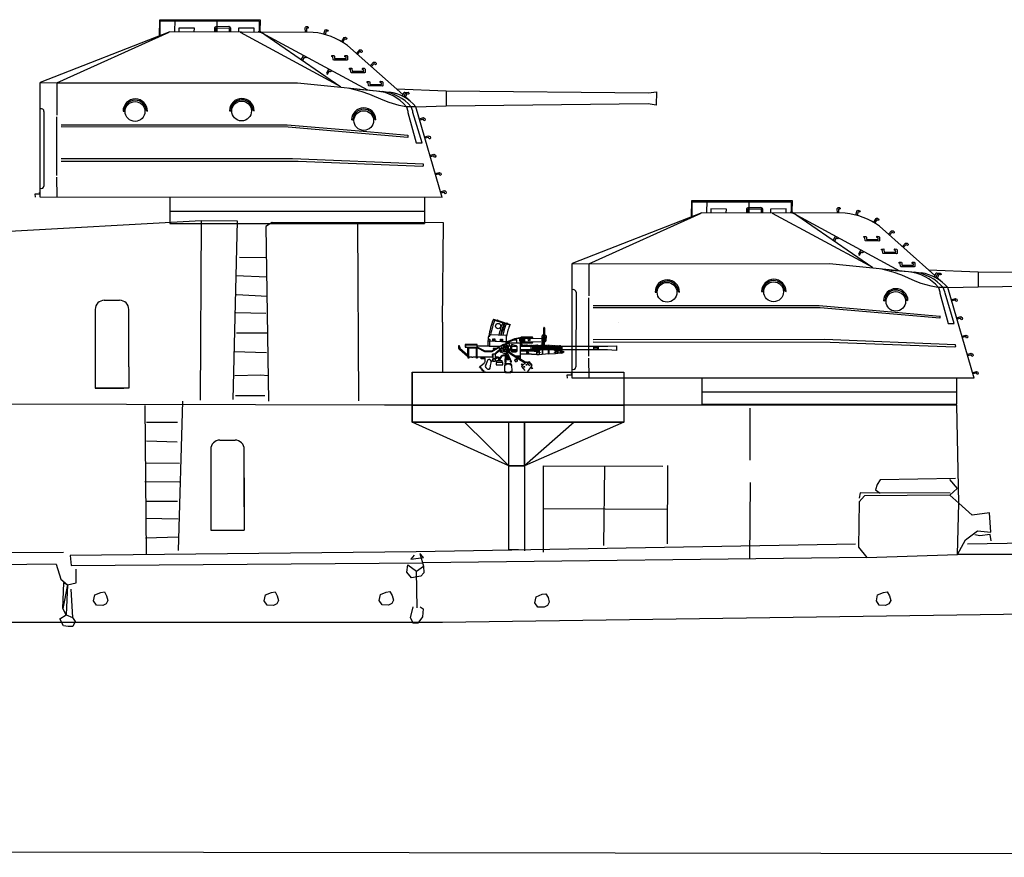
# Model space of a CAD drawing. Extents: x 5 to 518, y 43 to 264.
# Drawn here: x 354 to 400, y 184 to 223 of the extents above; entities that cross this region are included whole.
import ezdxf

# ---------------------------------------------------------------- set-up
doc = ezdxf.new("R2010")
doc.units = 0
doc.layers.get('0').update_dxf_attribs({"linetype": 'CONTINUOUS'})
doc.layers.add('1', color=7, linetype='CONTINUOUS')

# ---------------------------------------------------------------- blocks, each defined once
blk = doc.blocks.new('pa5_2')
at = {"layer": '1', "color": 7, "linetype": 'Continuous'}
for p, q in [((-6.444, 8.781), (-6.436, 9.536)), ((-6.436, 9.536), (-1.736, 9.54)), ((-6.411, 8.815), (-6.411, 9.485)), ((-6.411, 9.485), (-1.778, 9.477)), ((-5.728, 8.975), (-5.719, 9.527)), ((-3.738, 8.983), (-3.738, 9.527)), ((-1.778, 9.477), (-1.778, 8.975)), ((-1.736, 9.54), (-1.74, 8.971)), ((-5.964, 8.967), (-12.034, 6.591)), ((-11.255, 6.579), (-5.993, 8.95)), ((0.751, 8.946), (-5.964, 8.967)), ((-4.813, 9.139), (-5.534, 9.144)), ((-5.534, 9.144), (-5.534, 8.983)), ((-4.817, 8.967), (-4.813, 9.139)), ((-3.869, 9.173), (-3.873, 8.975)), ((-3.81, 9.203), (-3.869, 9.173)), ((-3.198, 9.215), (-3.81, 9.203)), ((-3.169, 9.131), (-3.801, 9.139)), ((-3.801, 9.139), (-3.801, 8.983)), ((-3.131, 9.177), (-3.198, 9.215)), ((-3.165, 8.971), (-3.169, 9.131)), ((-3.097, 9.139), (-3.131, 9.177)), ((-3.101, 8.983), (-3.097, 9.139)), ((-2.018, 9.144), (-2.747, 9.139)), ((-2.747, 9.139), (-2.739, 8.983)), ((-2.667, 8.95), (1.86, 6.509)), ((-2.01, 8.975), (-2.018, 9.144)), ((-1.761, 9.005), (-1.824, 8.971)), ((-1.824, 8.971), (-1.685, 8.941)), ((2.047, 6.382), (-1.761, 9.005)), ((-1.685, 8.941), (3.302, 6.248)), ((0.368, 9.165), (0.373, 8.95)), ((0.371, 9.164), (0.393, 9.188)), ((0.393, 9.188), (0.43, 9.219)), ((0.43, 9.219), (0.492, 9.216)), ((0.435, 9.139), (0.437, 8.958)), ((0.482, 9.139), (0.438, 9.141)), ((0.52, 9.143), (0.482, 9.139)), ((0.492, 9.216), (0.52, 9.183)), ((0.52, 9.183), (0.52, 9.143)), ((1.249, 8.87), (1.314, 9.068)), ((1.314, 9.068), (1.35, 9.08)), ((1.358, 9.005), (1.316, 8.849)), ((1.35, 9.08), (1.443, 9.053)), ((1.438, 8.996), (1.358, 9.005)), ((1.462, 9.023), (1.438, 8.996)), ((1.443, 9.053), (1.462, 9.023)), ((2.184, 8.705), (2.078, 8.519)), ((2.229, 8.649), (2.137, 8.492)), ((2.186, 8.704), (2.217, 8.713)), ((2.217, 8.713), (2.266, 8.72)), ((2.269, 8.624), (2.232, 8.649)), ((2.266, 8.72), (2.316, 8.686)), ((2.303, 8.609), (2.269, 8.624)), ((2.324, 8.643), (2.303, 8.609)), ((2.316, 8.686), (2.324, 8.643)), ((4.953, 6.032), (2.362, 8.338)), ((0.186, 7.665), (0.303, 7.85)), ((1.624, 7.86), (1.734, 7.862)), ((1.626, 7.816), (1.624, 7.86)), ((1.734, 7.862), (1.746, 7.826)), ((2.239, 7.847), (2.256, 7.864)), ((2.239, 7.803), (2.239, 7.847)), ((2.256, 7.864), (2.324, 7.858)), ((2.324, 7.858), (2.359, 7.818)), ((2.922, 8.123), (2.78, 7.962)), ((2.954, 8.059), (2.832, 7.924)), ((2.924, 8.121), (2.956, 8.124)), ((2.956, 8.124), (3.005, 8.121)), ((2.989, 8.026), (2.958, 8.058)), ((3.019, 8.005), (2.989, 8.026)), ((3.005, 8.121), (3.048, 8.077)), ((3.047, 8.034), (3.019, 8.005)), ((3.048, 8.077), (3.047, 8.034)), ((0.33, 7.776), (0.249, 7.642)), ((0.404, 7.749), (0.33, 7.776)), ((0.434, 7.782), (0.404, 7.749)), ((1.679, 7.79), (1.626, 7.816)), ((1.687, 7.668), (1.681, 7.797)), ((1.712, 7.647), (1.687, 7.668)), ((2.328, 7.637), (1.712, 7.647)), ((1.746, 7.826), (1.748, 7.719)), ((1.748, 7.719), (2.294, 7.717)), ((2.292, 7.786), (2.239, 7.803)), ((2.294, 7.717), (2.292, 7.786)), ((2.359, 7.658), (2.328, 7.637)), ((2.359, 7.818), (2.359, 7.658)), ((3.578, 7.548), (3.436, 7.387)), ((3.61, 7.484), (3.488, 7.349)), ((3.58, 7.546), (3.612, 7.548)), ((3.612, 7.548), (3.661, 7.546)), ((3.644, 7.451), (3.613, 7.483)), ((3.675, 7.429), (3.644, 7.451)), ((3.661, 7.546), (3.703, 7.502)), ((3.703, 7.458), (3.675, 7.429)), ((3.703, 7.502), (3.703, 7.458)), ((1.477, 7.218), (1.382, 7.03)), ((1.382, 7.03), (1.397, 6.998)), ((1.397, 6.998), (1.429, 6.983)), ((1.429, 6.983), (1.516, 7.138)), ((1.516, 7.138), (1.567, 7.111)), ((1.567, 7.111), (1.617, 7.138)), ((2.45, 7.268), (2.56, 7.27)), ((2.452, 7.224), (2.45, 7.268)), ((2.505, 7.198), (2.452, 7.224)), ((2.513, 7.076), (2.507, 7.205)), ((2.539, 7.055), (2.513, 7.076)), ((3.154, 7.044), (2.539, 7.055)), ((2.56, 7.27), (2.572, 7.234)), ((2.572, 7.234), (2.574, 7.127)), ((2.574, 7.127), (3.12, 7.124)), ((3.066, 7.255), (3.082, 7.272)), ((3.066, 7.211), (3.066, 7.255)), ((3.118, 7.194), (3.066, 7.211)), ((3.082, 7.272), (3.15, 7.266)), ((3.12, 7.124), (3.118, 7.194)), ((3.15, 7.266), (3.186, 7.226)), ((3.186, 7.065), (3.154, 7.044)), ((3.186, 7.226), (3.186, 7.065)), ((-12.032, 1.222), (-12.034, 6.591)), ((-12.034, 6.591), (-11.255, 6.579)), ((-11.255, 6.579), (-11.258, 5.072)), ((-11.255, 6.579), (0.017, 6.583)), ((0.017, 6.583), (2.047, 6.382)), ((3.281, 6.65), (3.39, 6.652)), ((3.283, 6.606), (3.281, 6.65)), ((3.335, 6.581), (3.283, 6.606)), ((3.344, 6.458), (3.337, 6.587)), ((3.369, 6.437), (3.344, 6.458)), ((3.39, 6.652), (3.403, 6.617)), ((3.403, 6.617), (3.405, 6.509)), ((3.405, 6.509), (3.951, 6.507)), ((3.896, 6.638), (3.913, 6.654)), ((3.896, 6.593), (3.896, 6.638)), ((3.949, 6.576), (3.896, 6.593)), ((3.913, 6.654), (3.98, 6.648)), ((3.951, 6.507), (3.949, 6.576)), ((3.98, 6.648), (4.016, 6.608)), ((4.016, 6.608), (4.016, 6.448)), ((2.047, 6.382), (3.261, 6.258)), ((3.007, 6.178), (2.416, 6.338)), ((3.718, 6.193), (2.887, 6.268)), ((3.414, 6.044), (3.007, 6.178)), ((3.261, 6.258), (4.324, 6.151)), ((3.984, 6.427), (3.369, 6.437)), ((4.033, 5.765), (3.414, 6.044)), ((4.016, 6.448), (3.984, 6.427)), ((4.659, 6.298), (6.986, 6.206)), ((4.935, 5.969), (5.018, 6.148)), ((5.06, 6.08), (4.994, 5.931)), ((5.018, 6.148), (5.054, 6.151)), ((5.054, 6.151), (5.143, 6.133)), ((5.215, 6.056), (5.057, 6.083)), ((5.137, 6.056), (5.06, 5.904)), ((5.143, 6.133), (5.2, 6.139)), ((5.2, 6.139), (5.242, 6.121)), ((5.254, 6.08), (5.215, 6.056)), ((5.242, 6.121), (5.254, 6.08)), ((6.986, 6.206), (16.458, 6.109)), ((6.99, 6.201), (6.99, 5.506)), ((16.458, 6.109), (16.833, 6.155)), ((16.833, 6.155), (16.829, 5.535)), ((4.31, 5.655), (4.033, 5.765)), ((4.775, 5.524), (4.31, 5.655)), ((5.248, 5.764), (5.081, 5.916)), ((16.449, 5.594), (6.977, 5.489)), ((16.829, 5.535), (16.449, 5.594)), ((-11.857, 5.241), (-11.861, 1.741)), ((-8.152, 5.254), (-8.097, 5.254)), ((-7.071, 5.286), (-7.008, 5.254)), ((-3.161, 5.277), (-3.105, 5.276)), ((-2.079, 5.308), (-2.017, 5.277)), ((5.101, 5.463), (4.775, 5.524)), ((5.56, 5.466), (5.101, 5.463)), ((5.126, 5.463), (5.182, 5.261)), ((5.182, 5.261), (5.182, 5.194)), ((5.182, 5.194), (5.574, 3.777)), ((5.426, 5.261), (5.344, 5.464)), ((5.43, 5.198), (5.426, 5.261)), ((5.86, 3.773), (5.43, 5.198)), ((6.792, 1.218), (5.56, 5.466)), ((6.977, 5.489), (5.578, 5.447)), ((-11.267, 4.987), (-11.267, 2.247)), ((-11.057, 4.616), (-0.46, 4.619)), ((-0.46, 4.619), (3.096, 4.318)), ((2.598, 4.831), (2.572, 4.827)), ((2.619, 4.89), (2.598, 4.831)), ((3.656, 4.857), (3.622, 4.907)), ((3.694, 4.848), (3.656, 4.857)), ((5.73, 4.899), (5.915, 4.954)), ((5.915, 4.882), (5.759, 4.84)), ((5.915, 4.954), (5.945, 4.941)), ((5.928, 4.84), (5.915, 4.882)), ((5.945, 4.806), (5.928, 4.84)), ((5.945, 4.941), (5.987, 4.916)), ((5.983, 4.819), (5.945, 4.806)), ((6.004, 4.857), (5.983, 4.819)), ((5.987, 4.916), (6.004, 4.857)), ((-0.416, 4.507), (-11.047, 4.515)), ((5.194, 4.023), (-0.416, 4.507)), ((3.096, 4.318), (5.194, 4.127)), ((5.188, 4.136), (5.194, 4.023)), ((5.574, 3.777), (5.86, 3.773)), ((5.978, 4.047), (6.164, 4.102)), ((6.164, 4.03), (6.008, 3.988)), ((6.164, 4.102), (6.193, 4.089)), ((6.176, 3.988), (6.164, 4.03)), ((6.193, 3.955), (6.176, 3.988)), ((6.193, 4.089), (6.235, 4.064)), ((6.231, 3.967), (6.193, 3.955)), ((6.252, 4.005), (6.231, 3.967)), ((6.235, 4.064), (6.252, 4.005)), ((6.223, 3.183), (6.408, 3.238)), ((6.408, 3.238), (6.438, 3.225)), ((-0.216, 3.027), (-11.054, 3.021)), ((-11.048, 2.914), (0.046, 2.908)), ((5.924, 2.777), (-0.216, 3.027)), ((0.046, 2.908), (5.889, 2.682)), ((5.93, 2.7), (5.924, 2.777)), ((6.408, 3.166), (6.252, 3.124)), ((6.421, 3.124), (6.408, 3.166)), ((6.438, 3.09), (6.421, 3.124)), ((6.438, 3.225), (6.48, 3.2)), ((6.476, 3.103), (6.438, 3.09)), ((6.497, 3.141), (6.476, 3.103)), ((6.48, 3.2), (6.497, 3.141)), ((5.889, 2.682), (5.93, 2.7)), ((6.472, 2.332), (6.657, 2.386)), ((6.657, 2.315), (6.501, 2.273)), ((6.657, 2.386), (6.687, 2.374)), ((6.67, 2.273), (6.657, 2.315)), ((6.687, 2.374), (6.729, 2.348)), ((6.729, 2.348), (6.746, 2.289)), ((-11.275, 2.163), (-11.258, 1.24)), ((6.687, 2.239), (6.67, 2.273)), ((6.724, 2.252), (6.687, 2.239)), ((6.746, 2.289), (6.724, 2.252)), ((-12.059, 1.383), (-12.063, 1.446)), ((6.716, 1.48), (6.901, 1.535)), ((6.901, 1.463), (6.746, 1.421)), ((6.901, 1.535), (6.931, 1.522)), ((6.914, 1.421), (6.901, 1.463)), ((6.931, 1.387), (6.914, 1.421)), ((6.931, 1.522), (6.973, 1.497)), ((6.969, 1.4), (6.931, 1.387)), ((6.99, 1.438), (6.969, 1.4)), ((6.973, 1.497), (6.99, 1.438)), ((-12.261, 1.223), (-12.266, 1.383)), ((-12.266, 1.383), (-12.059, 1.383)), ((6.792, 1.218), (-12.032, 1.222)), ((-5.963, 1.23), (-5.955, 0.002)), ((5.973, 1.218), (5.973, -0.002)), ((-5.959, 0.576), (5.973, 0.576)), ((-5.963, 0.002), (5.963, -0.002))]:
    blk.add_line(p, q, dxfattribs=at)
for centre, radius in [((-7.592, 5.242), 0.464), ((-2.6, 5.265), 0.464), ((3.125, 4.816), 0.459)]:
    blk.add_circle(centre, radius, dxfattribs=at)
for centre, radius, start, end in [((0.419, 5.628), 3.335, 54.3689, 84.2804), ((3.571, 4.187), 2.012, 39.379, 85.798), ((3.731, 4.061), 2.138, 41.0319, 83.1569), ((4.021, 4.149), 2.025, 40.5535, 81.408), ((-7.58, 5.254), 0.572, 0, 180), ((-7.583, 5.254), 0.513, 3.5489, 180), ((-2.589, 5.277), 0.572, 0, 180), ((-2.592, 5.276), 0.513, 3.5489, 180), ((-11.986, 5.241), 0.129, 0, 111.8691), ((3.126, 4.84), 0.57, 1.6554, 179.6087), ((3.128, 4.838), 0.509, 7.8837, 174.6027), ((-11.978, 1.748), 0.118, 242.6397, 0)]:
    blk.add_arc(centre, radius, start, end, dxfattribs=at)
blk = doc.blocks.new('pa10_2')
at = {"layer": '1', "color": 7, "linetype": 'Continuous'}
for p, q in [((-1.011, 3.863), (-0.236, 3.618)), ((-1.004, 3.884), (-0.226, 3.635)), ((-0.728, 3.808), (-0.503, 3.738)), ((1.357, 2.661), (1.358, 3.487)), ((1.383, 3.486), (1.379, 2.642)), ((-1.244, 3.054), (-1.247, 2.978)), ((-1.243, 2.853), (-1.235, 2.951)), ((-1.243, 2.645), (-1.243, 2.853)), ((-1.17, 2.854), (-1.241, 2.853)), ((-1.216, 3.093), (-1.167, 3.092)), ((-1.216, 2.947), (-1.193, 2.947)), ((-1.193, 2.947), (-1.176, 2.938)), ((-1.176, 2.938), (-1.179, 2.857)), ((-1.178, 2.891), (-1.161, 2.875)), ((-1.167, 3.092), (-1.171, 3.122)), ((-1.171, 2.645), (-1.17, 2.854)), ((-0.84, 2.837), (-1.17, 2.854)), ((-1.161, 2.875), (-1.134, 2.87)), ((-0.423, 3.126), (-1.142, 3.156)), ((-1.134, 2.87), (-0.929, 2.865)), ((-1.034, 2.847), (-1.033, 2.972)), ((-1.003, 2.902), (-1.034, 2.901)), ((-1.033, 2.972), (-0.999, 2.972)), ((-1.033, 2.938), (-1.003, 2.938)), ((-0.999, 2.972), (-1.002, 2.846)), ((-0.965, 2.844), (-0.964, 2.968)), ((-0.935, 2.899), (-0.965, 2.898)), ((-0.964, 2.968), (-0.93, 2.968)), ((-0.964, 2.934), (-0.934, 2.935)), ((-0.93, 2.968), (-0.933, 2.843)), ((-0.929, 2.865), (-0.423, 2.843)), ((-0.404, 2.818), (-0.84, 2.837)), ((-0.678, 2.833), (-0.677, 2.958)), ((-0.647, 2.888), (-0.678, 2.887)), ((-0.677, 2.958), (-0.643, 2.958)), ((-0.677, 2.923), (-0.647, 2.924)), ((-0.643, 2.958), (-0.646, 2.832)), ((-0.608, 2.954), (-0.574, 2.954)), ((-0.608, 2.83), (-0.608, 2.954)), ((-0.608, 2.92), (-0.577, 2.921)), ((-0.578, 2.884), (-0.608, 2.884)), ((-0.574, 2.954), (-0.576, 2.829)), ((-0.43, 2.752), (-0.376, 2.783)), ((-0.423, 2.843), (-0.403, 2.844)), ((-0.406, 2.786), (0.272, 2.785)), ((-0.398, 2.868), (-0.404, 2.818)), ((-0.404, 2.766), (-0.404, 2.818)), ((-0.398, 2.868), (-0.391, 3.094)), ((-0.376, 2.783), (-0.337, 2.813)), ((-0.293, 2.862), (-0.006, 2.983)), ((-0.271, 2.851), (-0.002, 2.961)), ((-0.067, 2.912), (-0.258, 2.83)), ((0.094, 2.909), (-0.067, 2.912)), ((-0.006, 2.983), (0.315, 3.039)), ((-0.002, 2.961), (0.255, 3.003)), ((0.093, 2.786), (0.094, 2.909)), ((0.272, 2.88), (0.272, 2.951)), ((0.272, 2.951), (0.343, 2.949)), ((0.322, 2.88), (0.272, 2.88)), ((0.272, 2.001), (0.272, 2.785)), ((0.29, 2.698), (0.29, 2.88)), ((0.302, 2.952), (0.3, 3.033)), ((0.31, 3.084), (0.312, 2.977)), ((0.319, 2.976), (0.322, 2.949)), ((0.322, 2.698), (0.322, 2.88)), ((0.322, 2.786), (0.82, 2.786)), ((0.82, 3.042), (0.335, 3.042)), ((0.44, 3.002), (0.846, 2.993)), ((0.443, 2.827), (1.351, 2.841)), ((0.846, 2.993), (1.455, 2.991)), ((1.287, 2.838), (1.247, 2.662)), ((1.281, 2.879), (1.28, 3.11)), ((1.459, 2.88), (1.281, 2.879)), ((1.282, 3.074), (1.301, 3.075)), ((1.296, 2.647), (1.351, 2.841)), ((1.314, 3.144), (1.426, 3.142)), ((1.382, 2.844), (1.429, 2.843)), ((1.435, 3.074), (1.459, 3.072)), ((1.46, 3.108), (1.459, 2.88)), ((-2.643, 2.613), (-2.643, 2.549)), ((-2.224, 2.137), (-2.593, 2.47)), ((-2.587, 2.613), (-2.584, 2.567)), ((-2.57, 2.529), (-2.223, 2.213)), ((-1.761, 2.698), (-2.332, 2.698)), ((-2.332, 2.698), (-2.332, 2.582)), ((-2.332, 2.582), (-1.761, 2.582)), ((-1.761, 2.676), (-2.311, 2.676)), ((-2.311, 2.676), (-2.311, 2.582)), ((-2.224, 2.582), (-2.224, 2.137)), ((-2.19, 2.069), (-2.19, 2.582)), ((-2.153, 2.105), (-2.153, 2.549)), ((-2.153, 2.549), (-1.761, 2.549)), ((-1.798, 2.069), (-1.798, 2.549)), ((-1.761, 2.105), (-1.761, 2.698)), ((-1.761, 2.645), (-1.171, 2.645)), ((-1.393, 2.391), (-1.759, 2.582)), ((-1.404, 2.356), (-1.758, 2.547)), ((-1.086, 2.353), (-1.404, 2.356)), ((-1.095, 2.389), (-1.393, 2.391)), ((-1.209, 2.614), (-1.208, 2.641)), ((-1.202, 2.605), (-1.209, 2.614)), ((-0.697, 2.608), (-1.202, 2.605)), ((-1.171, 2.645), (-1.164, 2.628)), ((-1.164, 2.628), (-1.149, 2.625)), ((-1.149, 2.625), (-0.666, 2.626)), ((-0.697, 2.608), (-1.095, 2.389)), ((-0.736, 2.555), (-1.086, 2.353)), ((-1.008, 2.512), (-1.009, 2.478)), ((-1.009, 2.478), (-0.94, 2.474)), ((-0.872, 2.515), (-1.008, 2.512)), ((-0.951, 2.252), (-0.61, 2.582)), ((-0.899, 2.247), (-0.614, 2.52)), ((-0.7, 2.493), (-0.744, 2.538)), ((-0.635, 2.652), (-0.736, 2.555)), ((-0.628, 2.651), (-0.565, 2.708)), ((-0.519, 2.616), (-0.589, 2.685)), ((-0.565, 2.708), (-0.509, 2.659)), ((-0.536, 2.711), (-0.554, 2.704)), ((-0.511, 2.687), (-0.536, 2.711)), ((-0.523, 2.698), (-0.43, 2.752)), ((-0.517, 2.67), (-0.511, 2.687)), ((-0.405, 2.382), (-0.406, 2.358)), ((-0.398, 2.391), (-0.405, 2.382)), ((-0.164, 2.263), (-0.364, 2.453)), ((-0.342, 2.654), (-0.362, 2.655)), ((-0.201, 2.247), (-0.356, 2.396)), ((-0.207, 2), (-0.344, 2.314)), ((-0.322, 2.634), (-0.342, 2.654)), ((-0.324, 2.618), (-0.322, 2.634)), ((-0.32, 2.462), (-0.24, 2.38)), ((-0.295, 2.444), (-0.275, 2.447)), ((-0.275, 2.447), (-0.253, 2.424)), ((-0.253, 2.424), (-0.257, 2.407)), ((0.079, 2.645), (-0.158, 2.71)), ((-0.158, 2.71), (-0.156, 2.352)), ((0.112, 2.605), (-0.158, 2.605)), ((-0.156, 2.462), (0.112, 2.462)), ((0.093, 2.391), (-0.156, 2.391)), ((-0.156, 2.352), (0.044, 2.353)), ((0.112, 2.421), (0.112, 2.605)), ((0.745, 2.603), (0.27, 2.606)), ((0.27, 2.463), (0.624, 2.462)), ((0.272, 2.698), (0.322, 2.698)), ((0.901, 2.391), (0.272, 2.391)), ((0.308, 2.645), (0.276, 2.645)), ((0.28, 2.425), (0.304, 2.425)), ((0.305, 2.458), (0.304, 2.419)), ((0.308, 2.659), (0.308, 2.609)), ((0.365, 2.643), (0.332, 2.643)), ((0.333, 2.458), (0.332, 2.419)), ((0.334, 2.426), (0.359, 2.426)), ((0.336, 2.659), (0.336, 2.609)), ((0.36, 2.46), (0.359, 2.42)), ((0.365, 2.656), (0.365, 2.606)), ((0.388, 2.46), (0.387, 2.42)), ((0.423, 2.642), (0.39, 2.642)), ((0.391, 2.426), (0.416, 2.426)), ((0.392, 2.656), (0.392, 2.606)), ((0.416, 2.46), (0.416, 2.42)), ((0.423, 2.655), (0.423, 2.605)), ((0.444, 2.46), (0.443, 2.42)), ((0.45, 2.655), (0.45, 2.605)), ((0.476, 2.641), (0.45, 2.642)), ((0.45, 2.426), (0.475, 2.426)), ((0.476, 2.46), (0.475, 2.42)), ((0.476, 2.66), (0.476, 2.605)), ((0.504, 2.46), (0.503, 2.42)), ((0.504, 2.655), (0.504, 2.605)), ((0.534, 2.641), (0.504, 2.641)), ((0.531, 2.427), (0.51, 2.427)), ((0.534, 2.654), (0.534, 2.604)), ((0.535, 2.409), (0.534, 2.458)), ((0.56, 2.415), (0.559, 2.459)), ((0.561, 2.654), (0.561, 2.604)), ((0.59, 2.641), (0.561, 2.641)), ((0.651, 2.319), (0.562, 2.252)), ((0.564, 2.335), (0.633, 2.332)), ((0.564, 2.314), (0.639, 2.314)), ((0.583, 2.426), (0.565, 2.426)), ((0.566, 2.392), (0.651, 2.319)), ((0.588, 2.42), (0.588, 2.456)), ((0.59, 2.654), (0.59, 2.604)), ((0.616, 2.42), (0.616, 2.456)), ((0.617, 2.654), (0.617, 2.604)), ((0.648, 2.64), (0.617, 2.641)), ((0.617, 2.426), (0.645, 2.426)), ((0.624, 2.462), (0.742, 2.462)), ((0.645, 2.426), (0.644, 2.457)), ((0.648, 2.65), (0.648, 2.603)), ((0.673, 2.42), (0.673, 2.451)), ((0.676, 2.65), (0.676, 2.603)), ((0.706, 2.64), (0.676, 2.64)), ((0.676, 2.426), (0.706, 2.426)), ((0.706, 2.649), (0.706, 2.603)), ((0.706, 2.459), (0.706, 2.408)), ((0.729, 2.421), (0.729, 2.463)), ((0.732, 2.45), (0.861, 2.45)), ((0.734, 2.649), (0.734, 2.603)), ((0.734, 2.64), (0.765, 2.64)), ((0.734, 2.426), (0.765, 2.426)), ((0.735, 2.44), (0.871, 2.44)), ((0.736, 2.625), (0.853, 2.625)), ((0.744, 2.471), (0.743, 2.446)), ((0.745, 2.498), (0.744, 2.471)), ((0.745, 2.603), (0.747, 2.642)), ((0.745, 2.603), (0.745, 2.498)), ((0.75, 2.423), (0.751, 2.397)), ((0.793, 2.648), (0.793, 2.628)), ((0.819, 2.639), (0.793, 2.64)), ((0.793, 2.426), (0.816, 2.427)), ((0.827, 2.444), (0.828, 2.496)), ((0.828, 2.623), (0.828, 2.529)), ((0.828, 2.529), (0.828, 2.496)), ((0.844, 2.44), (0.845, 2.421)), ((0.877, 2.42), (0.845, 2.421)), ((0.847, 2.648), (0.847, 2.63)), ((0.856, 2.505), (0.855, 2.444)), ((0.857, 2.639), (0.856, 2.538)), ((0.856, 2.538), (0.856, 2.505)), ((0.864, 2.642), (0.867, 2.564)), ((0.867, 2.502), (0.867, 2.421)), ((0.875, 2.646), (0.875, 2.566)), ((0.875, 2.566), (0.889, 2.562)), ((0.889, 2.504), (0.877, 2.499)), ((0.877, 2.42), (0.877, 2.499)), ((0.889, 2.562), (0.89, 2.547)), ((0.89, 2.547), (0.889, 2.504)), ((0.901, 2.391), (0.935, 2.398)), ((0.903, 2.646), (0.905, 2.42)), ((0.903, 2.434), (0.929, 2.435)), ((0.931, 2.639), (0.904, 2.639)), ((0.932, 2.427), (0.934, 2.65)), ((0.935, 2.398), (1.016, 2.398)), ((0.961, 2.65), (0.96, 2.427)), ((0.99, 2.638), (0.961, 2.638)), ((0.961, 2.436), (0.988, 2.434)), ((0.99, 2.427), (0.99, 2.65)), ((1.016, 2.398), (1.013, 2.254)), ((1.015, 2.505), (1.046, 2.505)), ((1.047, 2.637), (1.016, 2.638)), ((1.018, 2.65), (1.018, 2.419)), ((1.048, 2.342), (1.042, 2.653)), ((1.075, 2.65), (1.076, 2.342)), ((1.105, 2.637), (1.075, 2.637)), ((1.075, 2.505), (1.104, 2.505)), ((1.108, 2.343), (1.101, 2.648)), ((1.129, 2.648), (1.129, 2.624)), ((1.129, 2.624), (1.137, 2.338)), ((1.131, 2.453), (1.147, 2.466)), ((1.16, 2.636), (1.132, 2.636)), ((1.132, 2.505), (1.16, 2.505)), ((1.137, 2.338), (1.133, 2.233)), ((1.147, 2.466), (1.597, 2.47)), ((1.16, 2.647), (1.161, 2.635)), ((1.164, 2.644), (1.165, 2.467)), ((1.191, 2.648), (1.191, 2.47)), ((1.194, 2.632), (1.191, 2.637)), ((1.191, 2.637), (1.216, 2.637)), ((1.219, 2.646), (1.218, 2.613)), ((1.218, 2.467), (1.218, 2.613)), ((1.247, 2.646), (1.246, 2.467)), ((1.275, 2.646), (1.271, 2.467)), ((1.291, 2.235), (1.291, 2.459)), ((1.302, 2.646), (1.302, 2.475)), ((1.331, 2.634), (1.302, 2.635)), ((1.31, 2.236), (1.31, 2.459)), ((1.331, 2.646), (1.331, 2.468)), ((1.36, 2.647), (1.36, 2.468)), ((1.386, 2.634), (1.36, 2.634)), ((1.386, 2.646), (1.386, 2.468)), ((1.416, 2.646), (1.416, 2.469)), ((1.446, 2.633), (1.416, 2.634)), ((1.446, 2.646), (1.445, 2.469)), ((1.474, 2.646), (1.472, 2.469)), ((1.503, 2.633), (1.474, 2.633)), ((1.503, 2.643), (1.502, 2.466)), ((1.53, 2.643), (1.53, 2.47)), ((1.562, 2.632), (1.53, 2.632)), ((1.562, 2.643), (1.561, 2.469)), ((1.575, 2.261), (1.574, 2.466)), ((1.59, 2.646), (1.59, 2.47)), ((1.616, 2.628), (1.59, 2.629)), ((1.596, 2.466), (1.596, 2.263)), ((1.597, 2.47), (1.884, 2.463)), ((1.616, 2.638), (1.615, 2.47)), ((1.644, 2.638), (1.644, 2.469)), ((1.673, 2.625), (1.644, 2.627)), ((1.673, 2.635), (1.672, 2.469)), ((1.7, 2.635), (1.701, 2.466)), ((1.73, 2.623), (1.701, 2.624)), ((1.73, 2.632), (1.731, 2.466)), ((1.758, 2.632), (1.757, 2.466)), ((1.786, 2.621), (1.758, 2.622)), ((1.786, 2.629), (1.785, 2.466)), ((1.814, 2.629), (1.815, 2.466)), ((1.844, 2.618), (1.814, 2.619)), ((1.844, 2.628), (1.843, 2.464)), ((1.872, 2.628), (1.871, 2.466)), ((1.903, 2.616), (1.872, 2.617)), ((1.874, 2.496), (1.9, 2.495)), ((1.884, 2.463), (1.902, 2.46)), ((1.903, 2.303), (1.903, 2.63)), ((1.93, 2.629), (1.933, 2.37)), ((1.96, 2.616), (1.93, 2.617)), ((1.933, 2.497), (1.956, 2.497)), ((1.96, 2.623), (1.96, 2.369)), ((1.988, 2.623), (1.988, 2.37)), ((2.014, 2.615), (1.988, 2.616)), ((1.99, 2.497), (2.011, 2.497)), ((2.009, 2.303), (2.028, 2.324)), ((2.009, 2.302), (2.015, 2.32)), ((2.015, 2.32), (2.014, 2.63)), ((2.029, 2.389), (2.015, 2.41)), ((2.186, 2.403), (2.015, 2.391)), ((2.015, 2.32), (2.187, 2.311)), ((2.028, 2.324), (2.029, 2.389)), ((2.04, 2.436), (2.038, 2.623)), ((2.039, 2.614), (2.07, 2.614)), ((2.044, 2.453), (2.074, 2.454)), ((2.074, 2.623), (2.075, 2.437)), ((2.1, 2.454), (2.13, 2.453)), ((2.101, 2.623), (2.101, 2.448)), ((2.127, 2.612), (2.104, 2.612)), ((2.125, 2.374), (2.124, 2.34)), ((2.13, 2.623), (2.13, 2.443)), ((2.158, 2.623), (2.158, 2.448)), ((2.158, 2.62), (2.187, 2.612)), ((2.181, 2.461), (2.159, 2.446)), ((2.194, 2.606), (2.182, 2.614)), ((2.182, 2.614), (2.182, 2.459)), ((2.194, 2.466), (2.182, 2.459)), ((2.194, 2.41), (2.186, 2.403)), ((2.186, 2.403), (2.187, 2.311)), ((2.187, 2.311), (2.194, 2.303)), ((2.194, 2.606), (2.194, 2.466)), ((3.693, 2.606), (2.194, 2.606)), ((2.194, 2.466), (3.693, 2.466)), ((2.214, 2.408), (2.194, 2.41)), ((2.221, 2.402), (2.214, 2.408)), ((2.215, 2.302), (2.223, 2.309)), ((2.223, 2.309), (2.221, 2.402)), ((2.221, 2.391), (2.252, 2.391)), ((2.251, 2.32), (2.222, 2.32)), ((2.256, 2.326), (2.251, 2.32)), ((2.252, 2.391), (2.257, 2.384)), ((2.257, 2.384), (2.256, 2.326)), ((2.257, 2.369), (2.282, 2.369)), ((2.285, 2.346), (2.257, 2.346)), ((2.282, 2.369), (2.292, 2.361)), ((2.292, 2.349), (2.285, 2.346)), ((2.292, 2.361), (2.292, 2.349)), ((3.691, 2.576), (3.908, 2.577)), ((3.693, 2.606), (3.693, 2.623)), ((3.693, 2.623), (4.344, 2.623)), ((3.693, 2.466), (3.693, 2.606)), ((3.693, 2.499), (3.91, 2.5)), ((3.693, 2.459), (3.693, 2.466)), ((4.336, 2.458), (3.693, 2.459)), ((3.889, 2.623), (3.889, 2.459)), ((3.908, 2.577), (3.889, 2.614)), ((3.889, 2.54), (3.908, 2.577)), ((3.91, 2.5), (3.889, 2.54)), ((3.889, 2.459), (3.91, 2.5)), ((3.896, 2.581), (3.896, 2.485)), ((4.762, 2.424), (4.332, 2.459)), ((4.355, 2.622), (4.762, 2.646)), ((4.762, 2.646), (4.762, 2.424)), ((-2.224, 2.137), (-2.224, 2.124)), ((-2.224, 2.124), (-2.195, 2.125)), ((-2.153, 2.069), (-2.19, 2.069)), ((-2.008, 2.105), (-2.153, 2.105)), ((-2.153, 2.105), (-2.153, 2.069)), ((-2.008, 2.105), (-1.974, 2.105)), ((-1.798, 2.105), (-1.974, 2.105)), ((-1.761, 2.069), (-1.798, 2.069)), ((-1.034, 2.105), (-1.761, 2.105)), ((-1.761, 2.105), (-1.761, 2.069)), ((-1.581, 2.037), (-1.581, 2.105)), ((-1.44, 2.037), (-1.581, 2.037)), ((-1.549, 2.105), (-1.549, 2.037)), ((-1.477, 2.037), (-1.477, 2.105)), ((-1.44, 2.105), (-1.44, 2.037)), ((-1.389, 2.035), (-1.403, 2.105)), ((-1.383, 1.961), (-1.389, 2.035)), ((-1.28, 1.961), (-1.375, 1.725)), ((-1.264, 1.981), (-1.28, 1.961)), ((-1.115, 1.927), (-1.129, 1.845)), ((-1.035, 2.234), (-1.059, 2.234)), ((-1.059, 2.234), (-1.059, 2.192)), ((-1.059, 2.192), (-1.035, 2.192)), ((-1.034, 1.983), (-1.058, 1.983)), ((-1.058, 1.983), (-1.058, 1.942)), ((-1.058, 1.942), (-1.034, 1.942)), ((-0.904, 2.247), (-1.034, 2.247)), ((-1.034, 2.247), (-1.034, 1.927)), ((-1.034, 1.927), (-0.904, 1.927)), ((-1.008, 1.927), (-1.008, 2.247)), ((-0.904, 1.927), (-0.904, 2.247)), ((-0.904, 2.137), (-0.879, 2.137)), ((-0.88, 2.036), (-0.904, 2.037)), ((-0.566, 1.856), (-0.883, 1.856)), ((-0.883, 1.856), (-0.883, 1.749)), ((-0.879, 2.137), (-0.88, 2.036)), ((-0.781, 2.064), (-0.878, 2.063)), ((-0.785, 2.105), (-0.874, 2.105)), ((-0.839, 1.856), (-0.839, 1.961)), ((-0.839, 1.961), (-0.61, 1.961)), ((-0.775, 1.984), (-0.779, 1.967)), ((-0.676, 1.983), (-0.775, 1.984)), ((-0.747, 1.983), (-0.749, 2.024)), ((-0.705, 2.037), (-0.707, 1.987)), ((-0.67, 1.967), (-0.676, 1.983)), ((-0.61, 1.961), (-0.61, 1.856)), ((-0.566, 1.749), (-0.566, 1.856)), ((-0.449, 1.784), (-0.444, 1.885)), ((-0.412, 1.998), (-0.448, 1.927)), ((-0.447, 1.94), (-0.443, 2.16)), ((-0.444, 1.885), (-0.418, 1.818)), ((-0.441, 2.282), (-0.441, 2.211)), ((-0.4, 2.137), (-0.412, 1.998)), ((-0.412, 1.998), (-0.207, 2)), ((-0.406, 2.284), (-0.404, 2.206)), ((-0.406, 2.284), (-0.369, 2.193)), ((-0.364, 2.004), (-0.363, 2.045)), ((-0.363, 2.045), (-0.356, 2.085)), ((-0.33, 2.047), (-0.363, 2.045)), ((-0.331, 2.098), (-0.353, 2.149)), ((-0.331, 2.069), (-0.353, 2.069)), ((-0.33, 2.047), (-0.331, 2.098)), ((-0.328, 2.004), (-0.33, 2.047)), ((-0.295, 2.01), (-0.29, 2.051)), ((-0.29, 2.096), (-0.29, 2.051)), ((-0.29, 2.051), (-0.26, 2.051)), ((-0.258, 2.069), (-0.282, 2.069)), ((-0.255, 2.088), (-0.275, 2.124)), ((-0.26, 2.051), (-0.255, 2.088)), ((-0.26, 2.051), (-0.256, 2.04)), ((-0.256, 2.04), (-0.257, 2.003)), ((-0.187, 1.88), (-0.21, 1.82)), ((-0.178, 1.927), (-0.207, 2)), ((0.417, 1.863), (-0.201, 2.247)), ((0.508, 1.855), (-0.164, 2.263)), ((-0.015, 2.176), (0.267, 2.175)), ((0.018, 1.9), (0.063, 1.884)), ((0.043, 2.139), (0.235, 2.137)), ((0.103, 1.916), (0.098, 1.893)), ((0.184, 2.119), (0.171, 2.136)), ((0.217, 2.119), (0.184, 2.119)), ((0.23, 2.134), (0.217, 2.119)), ((0.235, 2.137), (0.235, 2.021)), ((0.775, 2.247), (0.272, 2.248)), ((0.547, 1.886), (0.309, 1.679)), ((0.418, 1.865), (0.449, 1.89)), ((0.463, 1.82), (0.418, 1.865)), ((0.449, 1.89), (0.498, 1.844)), ((0.705, 1.705), (0.547, 1.886)), ((0.575, 1.889), (0.557, 1.876)), ((0.607, 1.844), (0.575, 1.889)), ((0.673, 1.9), (0.607, 1.844)), ((0.76, 1.752), (0.647, 1.874)), ((0.816, 1.74), (0.673, 1.9)), ((0.775, 2.247), (1.013, 2.254)), ((1.013, 2.254), (1.024, 2.232)), ((1.024, 2.232), (1.133, 2.233)), ((1.14, 2.221), (1.13, 2.231)), ((1.575, 2.26), (1.14, 2.221)), ((1.575, 2.261), (1.886, 2.279)), ((1.886, 2.279), (1.899, 2.287)), ((1.899, 2.287), (1.903, 2.301)), ((1.903, 2.301), (2.009, 2.302)), ((2.194, 2.303), (2.215, 2.302)), ((-1.654, 1.638), (-1.636, 1.668)), ((-1.645, 1.633), (-1.654, 1.638)), ((-1.615, 1.64), (-1.645, 1.633)), ((-1.636, 1.668), (-1.578, 1.716)), ((-1.598, 1.633), (-1.615, 1.64)), ((-1.615, 1.593), (-1.598, 1.626)), ((-1.61, 1.587), (-1.615, 1.593)), ((-1.569, 1.595), (-1.61, 1.587)), ((-1.598, 1.626), (-1.598, 1.633)), ((-1.583, 1.553), (-1.565, 1.587)), ((-1.578, 1.546), (-1.583, 1.553)), ((-1.578, 1.716), (-1.439, 1.834)), ((-1.538, 1.557), (-1.578, 1.546)), ((-1.565, 1.587), (-1.569, 1.595)), ((-1.546, 1.51), (-1.533, 1.554)), ((-1.539, 1.504), (-1.546, 1.51)), ((-1.505, 1.515), (-1.539, 1.504)), ((-1.533, 1.554), (-1.538, 1.557)), ((-1.51, 1.475), (-1.497, 1.509)), ((-1.503, 1.466), (-1.51, 1.475)), ((-1.497, 1.509), (-1.505, 1.515)), ((-1.465, 1.478), (-1.503, 1.466)), ((-1.475, 1.437), (-1.456, 1.471)), ((-1.466, 1.426), (-1.475, 1.437)), ((-1.438, 1.442), (-1.466, 1.426)), ((-1.456, 1.471), (-1.465, 1.478)), ((-1.424, 1.442), (-1.438, 1.442)), ((-1.432, 1.397), (-1.419, 1.434)), ((-1.425, 1.392), (-1.432, 1.397)), ((-1.385, 1.409), (-1.425, 1.392)), ((-1.419, 1.434), (-1.424, 1.442)), ((-1.38, 1.402), (-1.385, 1.409)), ((-1.291, 1.557), (-1.359, 1.619)), ((-1.162, 1.72), (-1.175, 1.586)), ((-1.129, 1.845), (-1.162, 1.72)), ((-0.883, 1.749), (-0.566, 1.749)), ((-0.465, 1.456), (-0.474, 1.738)), ((-0.201, 1.783), (-0.449, 1.784)), ((-0.438, 1.394), (-0.192, 1.389)), ((-0.421, 1.818), (-0.42, 1.785)), ((-0.418, 1.818), (-0.211, 1.821)), ((-0.21, 1.82), (-0.206, 1.784)), ((-0.155, 1.749), (-0.146, 1.435)), ((0.309, 1.679), (0.475, 1.493)), ((0.314, 1.778), (0.339, 1.797)), ((0.357, 1.726), (0.314, 1.778)), ((0.339, 1.797), (0.381, 1.748)), ((0.616, 1.443), (0.79, 1.695)), ((0.632, 1.416), (0.616, 1.436)), ((0.829, 1.564), (0.758, 1.645)), ((0.759, 1.738), (0.76, 1.752)), ((0.794, 1.721), (0.816, 1.74)), ((0.798, 1.609), (0.812, 1.614)), ((0.812, 1.614), (0.835, 1.585)), ((0.835, 1.585), (0.829, 1.572))]:
    blk.add_line(p, q, dxfattribs=at)
for centre, radius in [((-0.782, 3.567), 0.124), ((-0.297, 2.821), 0.0359), ((-0.3, 2.82), 0.0196), ((0.343, 2.914), 0.0347), ((0.341, 2.914), 0.0196), ((0.628, 3.021), 0.0179), ((0.628, 2.806), 0.0179), ((0.664, 2.916), 0.0434), ((0.678, 2.936), 0.0179), ((0.808, 3.02), 0.0179), ((0.808, 2.807), 0.0179), ((1.319, 2.936), 0.0196), ((1.418, 2.931), 0.0196), ((-0.655, 2.393), 0.0196), ((-0.44, 2.534), 0.106), ((-0.439, 2.534), 0.0888), ((-0.48, 2.571), 0.00506), ((-0.48, 2.494), 0.00506), ((-0.443, 2.533), 0.0188), ((-0.39, 2.728), 0.0196), ((-0.404, 2.572), 0.00506), ((-0.402, 2.494), 0.00506), ((-0.386, 2.317), 0.0179), ((-0.268, 2.635), 0.0196), ((-0.249, 2.483), 0.0196), ((1.166, 2.327), 0.0101), ((1.167, 2.432), 0.0101), ((1.271, 2.652), 0.0208), ((1.864, 2.341), 0.0101), ((1.866, 2.427), 0.0101), ((-0.978, 2.029), 0.0196), ((-0.44, 1.909), 0.0196), ((-0.189, 1.911), 0.0196), ((0.053, 1.961), 0.0523), ((1.987, 2.292), 0.0101), ((-0.44, 1.748), 0.0196), ((-0.437, 1.426), 0.0196), ((-0.188, 1.749), 0.0196), ((-0.185, 1.429), 0.0196), ((0.442, 1.654), 0.0196), ((0.548, 1.75), 0.0196)]:
    blk.add_circle(centre, radius, dxfattribs=at)
for centre, radius, start, end in [((2.036, 2.643), 3.284, 157.796, 172.1162), ((4.583, 1.956), 5.849, 160.9477, 168.1589), ((-0.806, 3.817), 0.0222, 0, 152.7429), ((2.585, 2.469), 3.4, 158.3168, 168.6212), ((2.324, 2.54), 3.054, 157.6348, 168.7316), ((2.216, 2.566), 2.909, 157.2458, 168.7184), ((-0.363, 3.675), 0.0232, 0, 153.7359), ((2.58, 2.512), 3.202, 158.7767, 168.7609), ((2.412, 2.536), 2.858, 157.3874, 168.7323), ((1.37, 3.486), 0.0122, 0, 180), ((-1.216, 2.978), 0.031, 180, 270), ((-1.184, 3.041), 0.0616, 122.004, 167.8764), ((-1.137, 3.122), 0.0343, 97.3368, 180), ((-0.423, 3.094), 0.0319, 0, 90), ((-0.44, 2.537), 0.254, 313.543, 75.4023), ((0.346, 2.914), 0.128, 103.6426, 244.3225), ((0.343, 2.916), 0.108, 264.0611, 240.4293), ((0.346, 2.914), 0.0713, 257.1015, 152.0775), ((0.345, 2.914), 0.128, 270, 103.3329), ((0.805, 3.001), 0.0434, 0, 85.1381), ((0.796, 2.831), 0.0515, 290.3177, 0), ((1.314, 3.11), 0.0341, 90, 180), ((1.368, 3.07), 0.0607, 101.1034, 257.8666), ((1.37, 3.07), 0.0222, 125.1833, 234.5968), ((1.371, 3.07), 0.0225, 296.3345, 63.2119), ((1.37, 3.07), 0.061, 281.7791, 74.6739), ((1.426, 3.108), 0.034, 0, 90), ((1.406, 2.893), 0.0543, 294.5225, 346.1205), ((-2.615, 2.613), 0.028, 0, 180), ((-2.514, 2.575), 0.131, 191.3649, 232.9531), ((-2.528, 2.567), 0.0567, 180, 222.141), ((-0.657, 2.395), 0.0442, 34.2353, 270), ((-0.41, 2.774), 0.487, 239.8545, 274.8074), ((-0.369, 2.93), 0.574, 243.8046, 268.9969), ((-0.6, 2.502), 0.0228, 0, 139.882), ((-0.664, 2.617), 0.0647, 327.2854, 43.0206), ((-0.44, 2.53), 0.141, 191.1561, 259.7764), ((-0.441, 2.536), 0.141, 328.639, 118.8806), ((-0.471, 2.361), 0.0304, 0, 80.7881), ((-0.376, 2.382), 0.0243, 35.0522, 157.2508), ((-0.379, 2.322), 0.035, 286.6139, 90), ((0.044, 2.421), 0.068, 270, 0), ((0.034, 2.578), 0.0822, 18.6446, 55.5776), ((0.318, 2.416), 0.0141, 170.0015, 9.9985), ((0.322, 2.661), 0.0141, 350.0015, 189.9985), ((0.373, 2.418), 0.0141, 170.0015, 9.9985), ((0.378, 2.659), 0.0141, 350.0015, 189.9985), ((0.429, 2.418), 0.0141, 170.0015, 9.9985), ((0.437, 2.658), 0.0141, 350.0015, 189.9985), ((0.489, 2.414), 0.0141, 170.0015, 9.9985), ((0.49, 2.658), 0.0141, 350.0015, 189.9985), ((0.482, 2.321), 0.0828, 304.4789, 353.7107), ((0.483, 2.321), 0.0835, 8.1149, 55.1498), ((0.548, 2.656), 0.0141, 350.0015, 189.9985), ((0.546, 2.418), 0.0141, 221.6963, 348.2685), ((0.602, 2.418), 0.0141, 170.0015, 9.9985), ((0.603, 2.656), 0.0141, 350.0015, 189.9985), ((0.659, 2.418), 0.0141, 170.0015, 9.9985), ((0.662, 2.652), 0.0141, 350.0015, 189.9985), ((0.715, 2.419), 0.0141, 170.0015, 9.9985), ((0.72, 2.651), 0.0141, 350.0015, 189.9985), ((0.775, 2.419), 0.0141, 170.0015, 9.9985), ((0.779, 2.65), 0.0141, 350.0015, 189.9985), ((0.831, 2.419), 0.0141, 170.0015, 9.9985), ((0.833, 2.65), 0.0141, 350.0015, 189.9985), ((0.889, 2.648), 0.0141, 350.0015, 189.9985), ((0.891, 2.418), 0.0141, 170.0015, 9.9985), ((0.946, 2.424), 0.0141, 170.0015, 9.9985), ((0.948, 2.652), 0.0141, 350.0015, 189.9985), ((1.004, 2.653), 0.0141, 350.0015, 189.9985), ((1.004, 2.424), 0.0141, 170.0015, 339.9332), ((1.061, 2.653), 0.0141, 350.0015, 189.9985), ((1.062, 2.34), 0.0141, 170.0015, 9.9985), ((1.115, 2.65), 0.0141, 350.0015, 189.9985), ((1.122, 2.341), 0.0141, 170.0015, 9.9985), ((1.177, 2.651), 0.0141, 350.0015, 189.9985), ((1.233, 2.648), 0.0141, 350.0015, 189.9985), ((1.346, 2.649), 0.0141, 350.0015, 189.9985), ((1.405, 2.649), 0.0141, 350.0015, 189.9985), ((1.46, 2.649), 0.0141, 350.0015, 189.9985), ((1.516, 2.646), 0.0141, 350.0015, 189.9985), ((1.576, 2.645), 0.0141, 350.0015, 189.9985), ((1.63, 2.641), 0.0141, 350.0015, 189.9985), ((1.687, 2.637), 0.0141, 350.0015, 189.9985), ((1.744, 2.634), 0.0141, 350.0015, 189.9985), ((1.8, 2.631), 0.0141, 350.0015, 189.9985), ((1.858, 2.63), 0.0141, 350.0015, 189.9985), ((1.916, 2.631), 0.0141, 350.0015, 189.9985), ((1.919, 2.367), 0.0141, 170.0015, 9.9985), ((1.973, 2.626), 0.0141, 350.0015, 189.9985), ((1.974, 2.367), 0.0141, 170.0015, 9.9985), ((2.026, 2.625), 0.0127, 350.013, 160.208), ((2.026, 2.435), 0.0141, 222.2107, 9.9985), ((2.088, 2.625), 0.0141, 350.0015, 189.9985), ((2.087, 2.445), 0.0141, 170.0015, 9.9985), ((2.087, 2.442), 0.0141, 170.0015, 9.9985), ((2.144, 2.625), 0.0141, 350.0015, 189.9985), ((2.144, 2.445), 0.0141, 170.0015, 9.9985), ((-1.544, 1.956), 0.161, 310.5134, 1.7005), ((-1.204, 1.913), 0.0902, 9.0516, 131.5031), ((-0.783, 2.026), 0.0794, 0, 91.3038), ((-0.79, 2.024), 0.0412, 0, 77.682), ((-0.517, 1.997), 0.206, 31.667, 161.6673), ((-0.519, 1.992), 0.188, 29.6952, 169.6966), ((-0.511, 1.988), 0.187, 106.6821, 180), ((-0.47, 1.984), 0.231, 31.4616, 111.5817), ((-0.442, 1.909), 0.0307, 98.6732, 255.6997), ((-0.503, 1.922), 0.275, 39.0897, 76.5303), ((-0.549, 1.949), 0.261, 10.4776, 36.9824), ((-0.186, 1.908), 0.0316, 267.5473, 67.7241), ((0.057, 1.96), 0.0636, 316.9936, 255.6536), ((-1.3, 1.682), 0.0869, 150.0259, 226.5813), ((-1.245, 1.62), 0.0782, 234.1836, 334.2032), ((-1.185, 1.533), 0.0354, 50.3877, 217.0222), ((-0.442, 1.748), 0.034, 96.4738, 196.6738), ((-0.436, 1.432), 0.0381, 139.7228, 270), ((-0.194, 1.745), 0.0399, 2.9004, 97.4783), ((-0.192, 1.435), 0.0463, 270, 0), ((0.76, 1.708), 0.0319, 335.7369, 115.2504)]:
    blk.add_arc(centre, radius, start, end, dxfattribs=at)
blk = doc.blocks.new('pa27_2')
for p, q in [((-0.357, 2.357), (0.357, 2.357)), ((-0.786, 1.929), (-0.786, -0.761)), ((0.786, -0.761), (0.786, 1.929))]:
    blk.add_line(p, q)
for centre, start, end in [((-0.357, 1.929), 90, 180), ((0.357, 1.929), 0, 90)]:
    blk.add_arc(centre, 0.429, start, end)

msp = doc.modelspace()

# ---------------------------------------------------------------- linework, layer by layer
at = {"layer": '1', "color": 7, "linetype": 'Continuous'}
for p, q in [((362.19, 213.812), (349.375, 213.096)), ((362.19, 213.812), (362.141, 205.412)), ((363.89, 213.788), (362.19, 213.812)), ((363.693, 205.436), (363.89, 213.788)), ((365.516, 213.738), (365.221, 213.541)), ((373.548, 213.714), (365.516, 213.738)), ((369.581, 205.387), (369.532, 213.689)), ((373.492, 209.06), (373.548, 213.714)), ((365.221, 213.541), (365.344, 205.362)), ((363.989, 212.112), (365.27, 212.088)), ((365.27, 211.176), (363.816, 211.226)), ((363.841, 210.363), (365.295, 210.289)), ((365.221, 209.476), (363.816, 209.501)), ((373.492, 209.06), (373.492, 206.718)), ((381.76, 209.06), (381.76, 209.06)), ((363.841, 208.565), (365.27, 208.565)), ((365.245, 207.629), (363.718, 207.678)), ((357.222, 206.969), (357.222, 205.975)), ((358.793, 206.969), (358.793, 205.975)), ((372.08, 206.718), (372.08, 204.377)), ((372.08, 206.718), (381.986, 206.718)), ((372.08, 205.179), (372.08, 206.718)), ((381.986, 206.718), (381.986, 204.377)), ((363.767, 206.569), (364.974, 206.594)), ((364.974, 206.594), (365.319, 206.569)), ((357.222, 205.975), (358.557, 205.975)), ((358.793, 205.975), (357.222, 205.975)), ((358.557, 205.975), (358.557, 205.975)), ((361.131, 198.366), (361.328, 205.362)), ((365.171, 205.609), (363.792, 205.609)), ((370.783, 205.179), (349.281, 205.239)), ((359.554, 205.165), (359.604, 198.193)), ((397.582, 205.179), (370.783, 205.179)), ((372.08, 205.179), (381.986, 205.179)), ((372.08, 204.377), (372.08, 205.179)), ((381.986, 205.179), (381.986, 204.377)), ((387.896, 205.04), (387.896, 202.601)), ((397.686, 200.581), (397.582, 205.179)), ((359.628, 204.377), (361.082, 204.377)), ((376.606, 202.332), (372.08, 204.377)), ((372.08, 204.377), (376.606, 204.377)), ((381.986, 204.377), (372.08, 204.377)), ((376.606, 204.377), (374.52, 204.377)), ((374.52, 204.377), (376.606, 202.332)), ((376.606, 198.397), (376.606, 204.377)), ((376.606, 204.377), (377.331, 204.377)), ((376.951, 204.377), (376.951, 204.377)), ((376.951, 204.377), (376.951, 204.377)), ((377.331, 204.377), (377.331, 198.356)), ((381.986, 204.377), (377.331, 202.332)), ((377.331, 202.332), (377.331, 204.377)), ((377.331, 204.377), (381.986, 204.377)), ((379.659, 204.377), (377.331, 202.332)), ((381.986, 204.377), (379.659, 204.377)), ((361.057, 203.441), (359.628, 203.49)), ((359.604, 202.48), (361.18, 202.455)), ((377.331, 202.332), (376.606, 202.332)), ((376.606, 202.332), (377.331, 202.332)), ((378.204, 202.332), (383.82, 202.323)), ((378.204, 202.332), (378.204, 198.292)), ((381.086, 202.283), (381.037, 198.612)), ((384.042, 202.357), (384.018, 198.686)), ((361.18, 201.568), (359.554, 201.593)), ((364.206, 201.766), (364.206, 199.316)), ((393.993, 201.678), (393.854, 201.469)), ((397.529, 201.748), (393.993, 201.678)), ((397.251, 201.695), (397.599, 201.277)), ((387.914, 201.556), (387.879, 197.968)), ((393.854, 201.469), (393.784, 201.208)), ((393.784, 201.208), (393.993, 201.051)), ((397.599, 201.277), (397.268, 200.964)), ((359.628, 200.681), (361.082, 200.681)), ((393.059, 201.076), (393.01, 200.817)), ((393.261, 200.929), (393.018, 200.65)), ((397.284, 201.063), (393.059, 201.076)), ((397.268, 200.964), (393.261, 200.929)), ((397.686, 200.581), (397.268, 200.964)), ((362.634, 200.421), (362.634, 199.316)), ((378.204, 200.337), (384.018, 200.312)), ((393.018, 200.65), (392.983, 198.525)), ((397.617, 198.177), (397.686, 200.581)), ((398.313, 200.023), (397.686, 200.581)), ((361.107, 199.844), (359.579, 199.869)), ((399.115, 200.128), (398.313, 200.023)), ((399.184, 199.222), (399.115, 200.128)), ((362.634, 199.316), (364.206, 199.316)), ((398, 198.873), (398.557, 199.291)), ((398.557, 199.291), (399.184, 199.222)), ((359.579, 198.957), (361.131, 199.006)), ((397.617, 198.177), (398, 198.873)), ((410.575, 198.908), (398.085, 198.661)), ((398.67, 199.056), (398.427, 199.1)), ((399.149, 199.117), (398.67, 199.056)), ((399.202, 198.83), (399.149, 199.117)), ((392.837, 198.661), (372.266, 198.316)), ((377.051, 198.397), (376.606, 198.397)), ((392.983, 198.525), (393.366, 198.037)), ((334.525, 198.144), (355.736, 198.292)), ((372.266, 198.316), (356.056, 198.144)), ((356.056, 198.144), (356.105, 197.676)), ((372.166, 198.159), (372.009, 197.968)), ((372.009, 197.968), (372.601, 198.037)), ((372.601, 198.037), (372.427, 198.229)), ((372.427, 198.229), (372.601, 197.637)), ((393.366, 198.037), (372.587, 197.799)), ((393.366, 198.037), (397.617, 198.177)), ((414.409, 198.211), (397.617, 198.177)), ((355.391, 197.725), (333.588, 197.577)), ((355.391, 197.725), (355.613, 197.035)), ((356.105, 197.676), (372.587, 197.799)), ((356.327, 196.863), (356.327, 197.503)), ((371.817, 197.358), (371.87, 197.706)), ((371.87, 197.706), (372.27, 197.41)), ((372.27, 197.41), (372.601, 197.637)), ((372.601, 197.637), (372.619, 197.323)), ((355.613, 197.035), (355.933, 196.764)), ((372.044, 197.097), (371.817, 197.358)), ((372.479, 197.166), (372.044, 197.097)), ((372.305, 195.686), (372.27, 197.41)), ((372.619, 197.323), (372.479, 197.166)), ((355.711, 195.656), (355.761, 196.863)), ((355.933, 196.764), (355.711, 195.656)), ((355.761, 196.863), (355.933, 196.764)), ((355.933, 196.764), (355.859, 195.36)), ((355.933, 196.764), (356.327, 196.863)), ((356.081, 196.567), (356.155, 195.237)), ((357.15, 196.008), (357.211, 196.295)), ((357.211, 196.295), (357.481, 196.408)), ((357.481, 196.408), (357.655, 196.435)), ((357.655, 196.435), (357.759, 196.252)), ((357.759, 196.252), (357.82, 196.034)), ((365.146, 196.008), (365.207, 196.295)), ((365.207, 196.295), (365.477, 196.408)), ((365.477, 196.408), (365.651, 196.435)), ((365.651, 196.435), (365.755, 196.252)), ((365.755, 196.252), (365.816, 196.034)), ((370.528, 196.025), (370.589, 196.313)), ((370.589, 196.313), (370.859, 196.426)), ((370.859, 196.426), (371.034, 196.452)), ((371.034, 196.452), (371.138, 196.269)), ((371.199, 196.051), (371.121, 195.895)), ((371.138, 196.269), (371.199, 196.051)), ((377.827, 195.921), (377.888, 196.208)), ((377.888, 196.208), (378.158, 196.321)), ((378.158, 196.321), (378.333, 196.347)), ((378.333, 196.347), (378.437, 196.165)), ((378.437, 196.165), (378.498, 195.947)), ((393.819, 196.008), (393.88, 196.295)), ((393.88, 196.295), (394.15, 196.408)), ((394.15, 196.408), (394.324, 196.435)), ((394.324, 196.435), (394.429, 196.252)), ((394.429, 196.252), (394.49, 196.034)), ((355.859, 195.36), (355.711, 195.656)), ((357.289, 195.807), (357.15, 196.008)), ((357.585, 195.799), (357.289, 195.807)), ((357.742, 195.877), (357.585, 195.799)), ((357.82, 196.034), (357.742, 195.877)), ((365.285, 195.807), (365.146, 196.008)), ((365.581, 195.799), (365.285, 195.807)), ((365.738, 195.877), (365.581, 195.799)), ((365.816, 196.034), (365.738, 195.877)), ((370.668, 195.825), (370.528, 196.025)), ((370.964, 195.816), (370.668, 195.825)), ((371.121, 195.895), (370.964, 195.816)), ((371.992, 195.224), (372.122, 195.738)), ((372.445, 195.729), (372.593, 195.642)), ((372.593, 195.642), (372.549, 195.267)), ((373.498, 195.01), (421.116, 195.694)), ((377.967, 195.72), (377.827, 195.921)), ((378.263, 195.712), (377.967, 195.72)), ((378.42, 195.79), (378.263, 195.712)), ((378.498, 195.947), (378.42, 195.79)), ((393.958, 195.807), (393.819, 196.008)), ((394.254, 195.799), (393.958, 195.807)), ((394.411, 195.877), (394.254, 195.799)), ((394.49, 196.034), (394.411, 195.877)), ((355.563, 195.163), (355.859, 195.36)), ((355.736, 194.843), (355.563, 195.163)), ((355.859, 195.36), (356.155, 195.237)), ((356.155, 195.237), (356.278, 195.04)), ((372.14, 194.954), (371.992, 195.224)), ((372.549, 195.267), (372.34, 194.963)), ((222.301, 195.01), (373.498, 195.01)), ((355.958, 194.818), (355.736, 194.843)), ((356.179, 194.818), (355.958, 194.818)), ((356.278, 195.04), (356.179, 194.818)), ((372.34, 194.963), (372.14, 194.954)), ((373.498, 195.01), (373.498, 195.01)), ((373.498, 195.01), (373.498, 195.01)), ((4.949, 184.791), (517.666, 184.003))]:
    msp.add_line(p, q, dxfattribs=at)

# ---------------------------------------------------------------- block references
for name, p in [('pa5_2', (366.681, 213.689)), ('pa5_2', (391.605, 205.221)), ('pa27_2', (358.008, 207.73)), ('pa10_2', (376.883, 205.315)), ('pa27_2', (363.42, 201.182))]:
    msp.add_blockref(name, p, dxfattribs=at)

doc.saveas('drawing.dxf')
